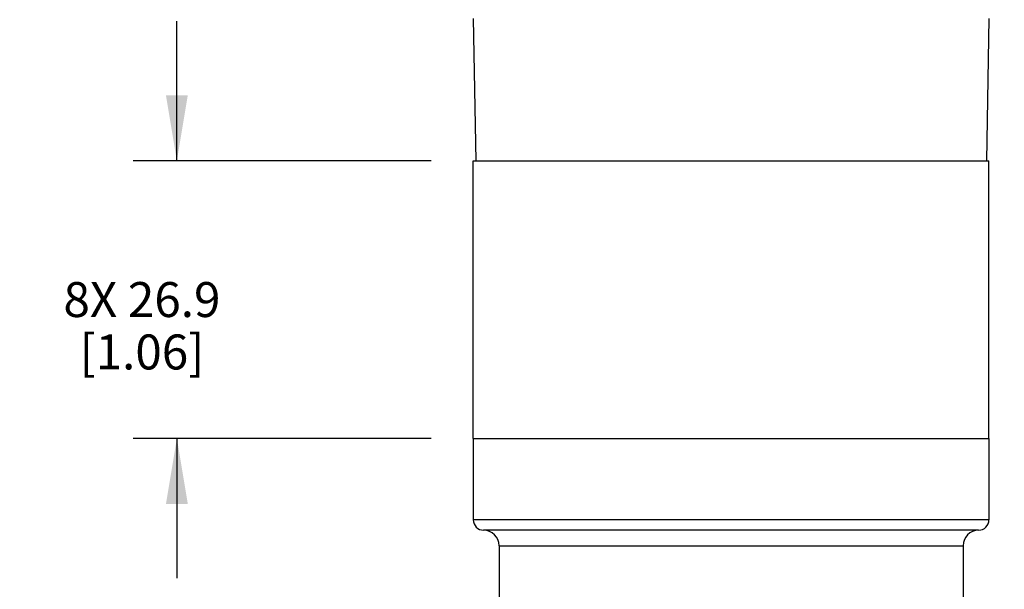
# Model space of a CAD drawing. Units: inches. Extents: x 0.7 to 21.3, y 0.5 to 16.
# Drawn here: x 10.2 to 13, y 4.7 to 6.4 of the extents above; entities that cross this region are included whole.
import ezdxf

# ---------------------------------------------------------------- set-up
doc = ezdxf.new("R2010")
doc.units = ezdxf.units.IN
doc.header["$LTSCALE"] = 1.21
doc.header["$MEASUREMENT"] = 0
doc.layers.get('0').update_dxf_attribs({"linetype": 'CONTINUOUS'})
for name, color, linetype in [('02___PRT_ALL_AXES', 7, 'CONTINUOUS'), ('AXIS', 7, 'CONTINUOUS'), ('SCHEME_DIMS', 7, 'CONTINUOUS')]:
    doc.layers.add(name, color=color, linetype=linetype)
doc.dimstyles.new('DIMSTYLE_1', dxfattribs={"dimtxt": 0.1, "dimasz": 0.1875, "dimexe": 0.125, "dimexo": 0.0625, "dimgap": 0.1, "dimtad": 0, "dimtih": 1, "dimtoh": 1, "dimdec": 1, "dimlfac": 1.333333, "dimzin": 4, "dimdsep": 46, "dimtxsty": 'STANDARD', "dimblk": '_FILLED', "dimblk1": '_FILLED', "dimblk2": '_FILLED', "dimcen": 0.09, "dimadec": 0, "dimazin": 0, "dimtp": 0.1, "dimtm": 0.1, "dimtfac": 1, "dimtdec": 3, "dimtofl": 0, "dimtmove": 0, "dimatfit": 3, "dimldrblk": '_FILLED', "dimfxl": 1, "dimtolj": 1, "dimtzin": 4, "dimarcsym": 0})

# ---------------------------------------------------------------- blocks, each defined once
blk = doc.blocks.new('_FILLED')
at = {"color": 0, "linetype": 'BYBLOCK'}
blk.add_solid([(0, 0), (-1, 0.167), (-1, -0.167)], dxfattribs=at)
blk = doc.blocks.new('*D1')
at = {"layer": 'SCHEME_DIMS', "color": 7, "linetype": 'CONTINUOUS'}
for p, q in [((14.2061, 4.4053), (14.2061, 4.8053)), ((12.8267, 4.4053), (14.3311, 4.4053)), ((12.4332, 3.5977), (14.3311, 3.5977)), ((14.2061, 3.5977), (14.2061, 3.1977))]:
    blk.add_line(p, q, dxfattribs=at)
at = {"layer": 'SCHEME_DIMS', "color": 7, "linetype": 'CONTINUOUS', "xscale": 0.1875, "yscale": 0.1875, "zscale": 0.1875}
for p, rotation in [((14.2061, 4.4053), 270), ((14.2061, 3.5977), 90)]:
    blk.add_blockref('_FILLED', p, dxfattribs=dict(at, rotation=rotation))
at = {"layer": 'SCHEME_DIMS', "color": 7, "linetype": 'CONTINUOUS', "insert": (14.1061, 4.1265), "char_height": 0.1, "width": 0.6, "attachment_point": 2, "line_spacing_factor": 0.9}
blk.add_mtext('27.4\\P[1.08]', dxfattribs=at)
blk = doc.blocks.new('*D2')
at = {"layer": 'SCHEME_DIMS', "color": 7, "linetype": 'CONTINUOUS'}
for p, q in [((10.6312, 5.9496), (10.6312, 6.3496)), ((11.3596, 5.9496), (10.5062, 5.9496)), ((11.3596, 5.1553), (10.5062, 5.1553)), ((10.6312, 5.1553), (10.6312, 4.7553))]:
    blk.add_line(p, q, dxfattribs=at)
at = {"layer": 'SCHEME_DIMS', "color": 7, "linetype": 'CONTINUOUS', "xscale": 0.1875, "yscale": 0.1875, "zscale": 0.1875}
for p, rotation in [((10.6312, 5.9496), 270), ((10.6312, 5.1553), 90)]:
    blk.add_blockref('_FILLED', p, dxfattribs=dict(at, rotation=rotation))
at = {"layer": 'SCHEME_DIMS', "color": 7, "linetype": 'CONTINUOUS', "insert": (10.5312, 5.6025), "char_height": 0.1, "width": 0.7, "attachment_point": 2, "line_spacing_factor": 0.9}
blk.add_mtext('8X 26.9\\P[1.06]', dxfattribs=at)
blk = doc.blocks.new('*D3')
at = {"layer": 'SCHEME_DIMS', "color": 7, "linetype": 'CONTINUOUS'}
for p, q in [((12.4871, 15.5328), (15.0297, 15.5328)), ((14.9047, 15.5328), (14.9047, 9.7153)), ((14.9047, 3.5977), (14.9047, 9.2653)), ((12.4332, 3.5977), (15.0297, 3.5977))]:
    blk.add_line(p, q, dxfattribs=at)
at = {"layer": 'SCHEME_DIMS', "color": 7, "linetype": 'CONTINUOUS', "xscale": 0.1875, "yscale": 0.1875, "zscale": 0.1875}
for p, rotation in [((14.9047, 15.5328), 90), ((14.9047, 3.5977), 270)]:
    blk.add_blockref('_FILLED', p, dxfattribs=dict(at, rotation=rotation))
at = {"layer": 'SCHEME_DIMS', "color": 7, "linetype": 'CONTINUOUS', "insert": (14.8047, 9.6153), "char_height": 0.1, "width": 0.7, "attachment_point": 2, "line_spacing_factor": 0.9}
blk.add_mtext('404.2\\P[15.91]', dxfattribs=at)

msp = doc.modelspace()

# ---------------------------------------------------------------- linework, layer by layer
at = {"color": 7, "linetype": 'CONTINUOUS'}
for p, q in [((11.4798, 6.3571), (11.4869, 5.9496)), ((12.9561, 6.3571), (12.949, 5.9496))]:
    msp.add_line(p, q, dxfattribs=at)
at = {"layer": '02___PRT_ALL_AXES', "color": 7, "linetype": 'CONTINUOUS'}
for p, q in [((11.4798, 5.1553), (12.9561, 5.1553)), ((11.4798, 5.1553), (11.4798, 4.922)), ((12.9561, 5.1553), (12.9561, 4.922)), ((12.9561, 4.922), (11.4798, 4.922)), ((12.9266, 4.8925), (11.5093, 4.8925)), ((11.5536, 4.8482), (12.8823, 4.8482)), ((11.5536, 4.8482), (11.5536, 4.5234)), ((12.8823, 4.8482), (12.8823, 4.5234))]:
    msp.add_line(p, q, dxfattribs=at)
for centre, radius, start, end in [((11.5093, 4.922), 0.0295, 180, 270), ((12.9266, 4.922), 0.0295, 270, 360), ((11.5093, 4.8482), 0.0443, 0, 90), ((12.9266, 4.8482), 0.0443, 90, 180)]:
    msp.add_arc(centre, radius, start, end, dxfattribs=at)
at = {"layer": 'AXIS', "color": 7, "linetype": 'CONTINUOUS'}
for p, q in [((11.4798, 5.9496), (12.9561, 5.9496)), ((11.4798, 5.1553), (11.4798, 5.9496)), ((12.9561, 5.1553), (12.9561, 5.9496)), ((11.4798, 5.1553), (12.9561, 5.1553))]:
    msp.add_line(p, q, dxfattribs=at)

# ---------------------------------------------------------------- dimensions: what is measured, and where the dimension line sits
at = {"layer": 'SCHEME_DIMS', "color": 7, "linetype": 'CONTINUOUS'}
for base, p1, p2, angle, text, picture, middle in [((14.9047, 3.5977), (12.4246, 15.5328), (12.3707, 3.5977), 270, '<>\\P[]', '*D3', (14.9047, 9.4903)), ((10.6312, 5.9496), (11.4221, 5.1553), (11.4221, 5.9496), 90, '8X <>\\P[]', '*D2', (10.6312, 5.4775)), ((14.2061, 4.4053), (12.3707, 3.5977), (12.7642, 4.4053), 90, '<>\\P[]', '*D1', (14.2061, 4.0015))]:
    dim = msp.add_linear_dim(base=base, p1=p1, p2=p2, angle=angle, text=text, dimstyle='DIMSTYLE_1', dxfattribs=at)
    dim.commit()
    dim.dimension.update_dxf_attribs({"geometry": picture, "text_midpoint": middle, "dimtype": 160})

doc.saveas('drawing.dxf')
